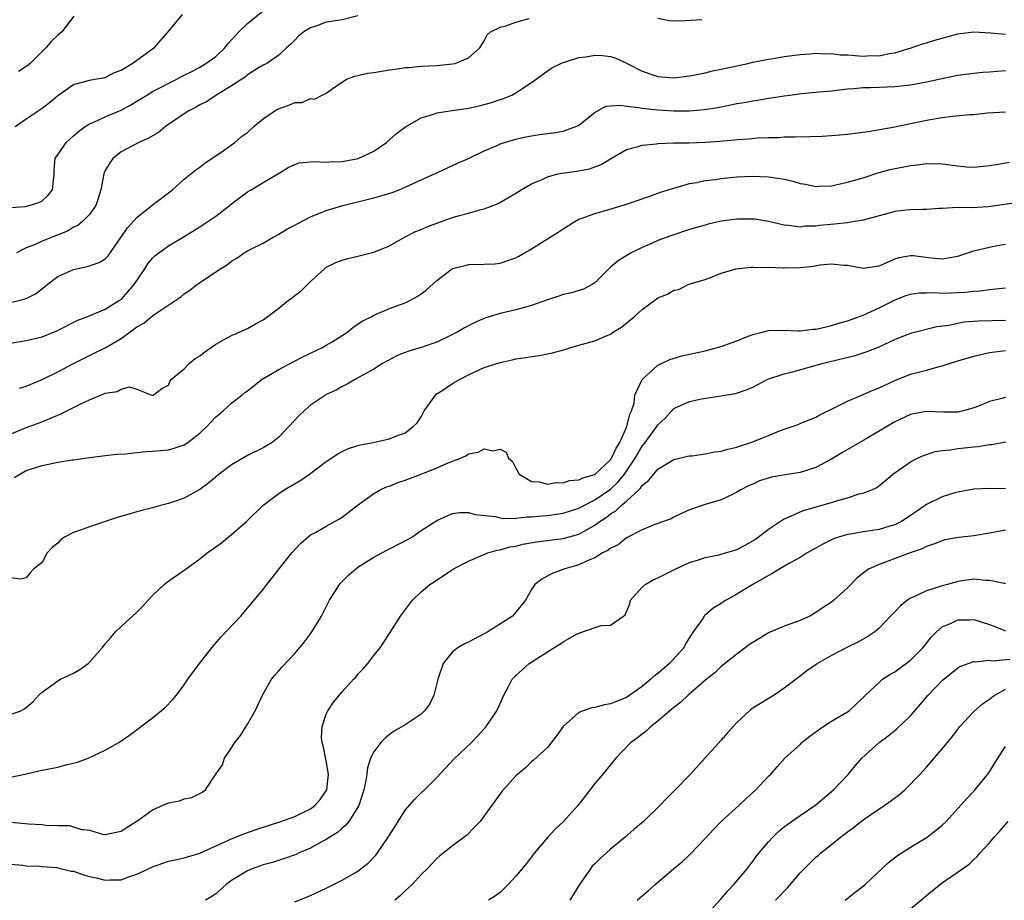
# Model space of a CAD drawing. Units: inches. Extents: x 2577000 to 2580000, y 1515000 to 1518000.
# Drawn here: x 2578192 to 2578317, y 1515661 to 1515773 of the extents above; entities that cross this region are included whole.
import ezdxf

# ---------------------------------------------------------------- set-up
doc = ezdxf.new("R2010")
doc.units = ezdxf.units.IN
doc.header["$MEASUREMENT"] = 0
doc.layers.add('LD25771515_2ft', color=122, linetype='Continuous')

msp = doc.modelspace()

# ---------------------------------------------------------------- linework, layer by layer
at = {"layer": 'LD25771515_2ft'}
for points, elevation in [([(2578191, 1515748.77), (2578192.9, 1515748.9), (2578193.38, 1515749), (2578194.59, 1515749.41), (2578195, 1515749.62), (2578195.72, 1515750.28), (2578196.34, 1515751), (2578196.51, 1515753), (2578196.53, 1515753.47), (2578196.67, 1515755), (2578197, 1515755.43), (2578198.05, 1515757), (2578199, 1515757.84), (2578199.6, 1515758.4), (2578200.44, 1515759), (2578201, 1515759.35), (2578201.56, 1515759.56), (2578203, 1515760.26), (2578205, 1515761.1), (2578206.26, 1515761.74), (2578207, 1515762.21), (2578207.5, 1515762.5), (2578208.25, 1515763), (2578209, 1515763.45), (2578212.05, 1515765), (2578212.66, 1515765.34), (2578214.04, 1515766.04), (2578215, 1515766.55), (2578215.72, 1515767), (2578217, 1515767.9), (2578218.14, 1515769), (2578218.51, 1515769.49), (2578219, 1515770), (2578219.91, 1515771), (2578221, 1515772.05), (2578223, 1515773.68)], 8512), ([(2578191, 1515736.71), (2578192.21, 1515737), (2578192.83, 1515737.17), (2578193, 1515737.23), (2578194.17, 1515737.83), (2578195.31, 1515738.69), (2578195.66, 1515739), (2578197, 1515740), (2578199, 1515740.92), (2578200.7, 1515741.3), (2578202.22, 1515741.78), (2578203, 1515742.27), (2578203.38, 1515742.62), (2578205.83, 1515746.17), (2578207, 1515747.49), (2578208.96, 1515749.04), (2578211.5, 1515751), (2578213, 1515752.33), (2578214.49, 1515753.51), (2578215, 1515753.86), (2578215.63, 1515754.37), (2578217.92, 1515755.92), (2578219, 1515756.69), (2578219.41, 1515757), (2578220.27, 1515757.73), (2578221, 1515758.25), (2578221.8, 1515759), (2578223, 1515759.97), (2578224.47, 1515761), (2578224.8, 1515761.2), (2578226.27, 1515761.73), (2578227, 1515762.04), (2578227.93, 1515762.07), (2578229, 1515762.55), (2578229.52, 1515762.48), (2578230.48, 1515763), (2578231, 1515763.24), (2578231.88, 1515763.88), (2578233.57, 1515765), (2578234.6, 1515765.4), (2578235, 1515765.47), (2578236.23, 1515765.77), (2578237, 1515765.86), (2578239, 1515766.18), (2578239.73, 1515766.27), (2578241, 1515766.47), (2578241.5, 1515766.5), (2578243, 1515766.65), (2578245, 1515766.75), (2578247, 1515766.94), (2578247.31, 1515767), (2578249, 1515767.72), (2578250.43, 1515769), (2578251, 1515769.88), (2578251.37, 1515770.63), (2578251.81, 1515771), (2578253, 1515771.58), (2578253.75, 1515771.75), (2578255, 1515772.24), (2578256.69, 1515772.69)], 8508), ([(2578191.61, 1515759), (2578193, 1515759.98), (2578195, 1515761.35), (2578195.93, 1515762.07), (2578197, 1515762.93), (2578199, 1515764.33), (2578201, 1515764.9), (2578201.68, 1515765), (2578203, 1515765.24), (2578204.16, 1515765.84), (2578205, 1515766.17), (2578206.4, 1515767), (2578207, 1515767.41), (2578209, 1515768.86), (2578209.19, 1515769), (2578210.97, 1515771), (2578212.78, 1515773.22)], 8514), ([(2578234.98, 1515773.02), (2578233, 1515772.53), (2578232.45, 1515772.45), (2578231, 1515772.22), (2578229.78, 1515771.78), (2578229, 1515771.53), (2578228.17, 1515771), (2578227.52, 1515770.48), (2578227, 1515769.97), (2578226.53, 1515769.47), (2578225.94, 1515769), (2578225, 1515768.05), (2578223.45, 1515767), (2578223, 1515766.77), (2578222.48, 1515766.48), (2578221, 1515765.54), (2578220.74, 1515765.26), (2578220.29, 1515765), (2578219, 1515764.17), (2578217, 1515762.95), (2578215.84, 1515762.16), (2578215, 1515761.76), (2578214.53, 1515761.47), (2578213.58, 1515761), (2578213, 1515760.62), (2578210.63, 1515759), (2578209.73, 1515758.27), (2578208.48, 1515757.52), (2578207.26, 1515757), (2578205, 1515755.8), (2578203.99, 1515755), (2578203.57, 1515754.43), (2578203, 1515753.46), (2578202.85, 1515753.15), (2578202.81, 1515753), (2578202.45, 1515751), (2578202.12, 1515749.88), (2578201.8, 1515749), (2578201, 1515747.89), (2578200.14, 1515747), (2578199.51, 1515746.49), (2578199, 1515746.25), (2578198.23, 1515745.77), (2578196.81, 1515745.19), (2578196.29, 1515745), (2578195, 1515744.49), (2578194.03, 1515744.03), (2578193, 1515743.64), (2578191.74, 1515743)], 8510), ([(2578199.01, 1515773), (2578197.49, 1515771), (2578197, 1515770.6), (2578196.19, 1515769.81), (2578195.46, 1515769), (2578195, 1515768.53), (2578193.48, 1515767), (2578193.22, 1515766.78), (2578193, 1515766.61), (2578192, 1515766)], 8516), ([(2578273, 1515772.74), (2578274.46, 1515772.46), (2578275, 1515772.38), (2578276.43, 1515772.43), (2578278.56, 1515772.56)], 8508), ([(2578191, 1515731.57), (2578193, 1515731.92), (2578195, 1515732.39), (2578196.88, 1515733.12), (2578199.52, 1515734.48), (2578200.89, 1515735), (2578203, 1515735.87), (2578204.82, 1515737), (2578205, 1515737.12), (2578205.9, 1515738.1), (2578206.65, 1515739), (2578208.01, 1515741), (2578208.39, 1515741.61), (2578209, 1515742.36), (2578209.33, 1515742.67), (2578211, 1515743.91), (2578213, 1515745.09), (2578215, 1515746.31), (2578217, 1515747.67), (2578218.73, 1515749), (2578219, 1515749.23), (2578221, 1515750.75), (2578221.47, 1515751), (2578223, 1515751.92), (2578224.95, 1515753.05), (2578226.17, 1515753.83), (2578227, 1515754.22), (2578227.57, 1515754.43), (2578229, 1515754.54), (2578229.41, 1515754.59), (2578231, 1515754.49), (2578231.46, 1515754.54), (2578233, 1515754.58), (2578235.02, 1515754.98), (2578237, 1515755.89), (2578238.62, 1515757), (2578239.89, 1515758.11), (2578241.04, 1515758.96), (2578243, 1515760.12), (2578244.58, 1515760.58), (2578245, 1515760.74), (2578246.94, 1515761.06), (2578249, 1515761.34), (2578250.36, 1515761.64), (2578251, 1515761.8), (2578251.94, 1515762.06), (2578253, 1515762.43), (2578253.45, 1515762.55), (2578254.51, 1515763), (2578255, 1515763.26), (2578255.87, 1515763.87), (2578257, 1515764.58), (2578257.58, 1515765), (2578258.38, 1515765.62), (2578259.55, 1515766.45), (2578260.7, 1515767), (2578261, 1515767.12), (2578261.16, 1515767.16), (2578263, 1515767.76), (2578263.86, 1515767.86), (2578265, 1515768.05), (2578265.99, 1515767.99), (2578267, 1515767.87), (2578267.66, 1515767.66), (2578269, 1515767.05), (2578271, 1515766.03), (2578273, 1515765.33), (2578275, 1515765.17), (2578277, 1515765.42), (2578277.51, 1515765.51), (2578279, 1515765.82), (2578279.93, 1515766.07), (2578281, 1515766.26), (2578281.58, 1515766.42), (2578284.39, 1515767), (2578285, 1515767.15), (2578287, 1515767.55), (2578287.64, 1515767.64), (2578289, 1515767.87), (2578291, 1515768.15), (2578292.22, 1515768.22), (2578293, 1515768.3), (2578294.22, 1515768.22), (2578295, 1515768.26), (2578296.09, 1515768.09), (2578297, 1515768.09), (2578297.99, 1515767.99), (2578299, 1515767.94), (2578300, 1515768), (2578301, 1515767.98), (2578302.28, 1515768.28), (2578303, 1515768.36), (2578305.08, 1515769), (2578306.52, 1515769.48), (2578307, 1515769.62), (2578308.05, 1515769.95), (2578311, 1515770.76), (2578313, 1515771), (2578315.14, 1515770.86), (2578317, 1515770.72)], 8506), ([(2578192.14, 1515725.86), (2578193, 1515726.14), (2578195, 1515726.96), (2578197, 1515727.95), (2578198.99, 1515729.01), (2578200.32, 1515729.68), (2578201, 1515729.99), (2578201.67, 1515730.33), (2578203, 1515731), (2578205, 1515732.18), (2578206.16, 1515733), (2578207, 1515733.64), (2578207.89, 1515734.11), (2578209, 1515735.04), (2578209.15, 1515735.15), (2578211.92, 1515737), (2578212.56, 1515737.44), (2578213, 1515737.81), (2578213.7, 1515738.3), (2578214.62, 1515739), (2578217.59, 1515741), (2578218.47, 1515741.53), (2578219, 1515741.96), (2578219.67, 1515742.33), (2578220.59, 1515743), (2578221, 1515743.25), (2578221.54, 1515743.54), (2578223, 1515744.25), (2578224.26, 1515745), (2578225, 1515745.36), (2578226, 1515746), (2578227, 1515746.52), (2578227.3, 1515746.7), (2578229, 1515747.57), (2578231, 1515748.37), (2578233.08, 1515749), (2578237, 1515749.99), (2578239.33, 1515750.67), (2578240.23, 1515751), (2578241, 1515751.32), (2578243, 1515752.25), (2578244.72, 1515753), (2578246.25, 1515753.75), (2578247, 1515754.06), (2578247.63, 1515754.37), (2578249, 1515754.98), (2578251, 1515755.94), (2578252.62, 1515756.62), (2578253, 1515756.8), (2578253.58, 1515757), (2578255, 1515757.42), (2578256.28, 1515757.72), (2578257, 1515757.85), (2578258.01, 1515757.99), (2578259, 1515758.13), (2578259.79, 1515758.21), (2578261, 1515758.43), (2578262.61, 1515759), (2578263, 1515759.2), (2578265, 1515760.81), (2578266.42, 1515761.58), (2578267, 1515761.64), (2578268.28, 1515761.72), (2578269, 1515761.59), (2578270.58, 1515761.42), (2578271, 1515761.32), (2578273, 1515761.12), (2578275, 1515761.02), (2578276.98, 1515761.02), (2578278.85, 1515761.15), (2578280.58, 1515761.42), (2578282.25, 1515761.75), (2578283, 1515761.92), (2578283.93, 1515762.07), (2578285, 1515762.28), (2578285.63, 1515762.37), (2578287, 1515762.6), (2578287.36, 1515762.64), (2578289, 1515762.91), (2578289.71, 1515763), (2578291.19, 1515763.19), (2578293, 1515763.35), (2578293.4, 1515763.4), (2578295, 1515763.53), (2578297, 1515763.78), (2578297.82, 1515763.82), (2578299, 1515763.95), (2578299.94, 1515763.94), (2578301, 1515764.01), (2578302.04, 1515764.04), (2578303, 1515764.09), (2578305, 1515764.31), (2578307, 1515764.67), (2578309.15, 1515765.15), (2578311, 1515765.51), (2578313, 1515765.77), (2578314.12, 1515765.88), (2578315, 1515765.94), (2578315.96, 1515766.04), (2578317, 1515766.1)], 8504), ([(2578191, 1515720.03), (2578193, 1515720.91), (2578194.54, 1515721.46), (2578195.99, 1515722.01), (2578197, 1515722.47), (2578197.38, 1515722.62), (2578199.89, 1515723.89), (2578201, 1515724.41), (2578202.84, 1515725.16), (2578203, 1515725.26), (2578204.53, 1515725.47), (2578205, 1515725.76), (2578206.06, 1515726.06), (2578207, 1515725.75), (2578208.9, 1515725), (2578209, 1515724.97), (2578209.09, 1515725), (2578210.18, 1515725.82), (2578211, 1515726.24), (2578211.21, 1515726.79), (2578211.39, 1515727), (2578213, 1515728.33), (2578213.62, 1515729), (2578214.38, 1515729.62), (2578215, 1515729.98), (2578215.55, 1515730.45), (2578217, 1515731.45), (2578217.99, 1515731.99), (2578219, 1515732.56), (2578220.08, 1515733), (2578220.71, 1515733.29), (2578221, 1515733.44), (2578222.01, 1515734.01), (2578223, 1515734.54), (2578223.28, 1515734.72), (2578225, 1515736.02), (2578226.23, 1515737), (2578226.67, 1515737.33), (2578227, 1515737.59), (2578227.81, 1515738.19), (2578229, 1515739.4), (2578230.76, 1515741), (2578231, 1515741.18), (2578232.22, 1515741.78), (2578233, 1515742.07), (2578233.72, 1515742.28), (2578235, 1515742.59), (2578237, 1515743.11), (2578239, 1515743.91), (2578240.97, 1515745.03), (2578242.3, 1515745.7), (2578243, 1515745.98), (2578243.71, 1515746.29), (2578245, 1515746.79), (2578247, 1515747.49), (2578247.71, 1515747.71), (2578249, 1515748.05), (2578250.46, 1515748.46), (2578251, 1515748.57), (2578252.75, 1515749.25), (2578255, 1515750.56), (2578255.67, 1515751), (2578257, 1515751.75), (2578258.32, 1515752.32), (2578259, 1515752.65), (2578260.34, 1515753), (2578260.88, 1515753.12), (2578263, 1515753.4), (2578264.34, 1515753.66), (2578265.81, 1515754.19), (2578267, 1515754.94), (2578269, 1515756.1), (2578270.48, 1515756.48), (2578271, 1515756.66), (2578272.83, 1515756.83), (2578273, 1515756.86), (2578275, 1515756.94), (2578276.96, 1515756.96), (2578279, 1515757.03), (2578280.85, 1515757.15), (2578282.69, 1515757.31), (2578283, 1515757.36), (2578284.54, 1515757.47), (2578285.58, 1515757.58), (2578287, 1515757.63), (2578288.36, 1515757.64), (2578289, 1515757.69), (2578290.3, 1515757.7), (2578292.23, 1515757.77), (2578293.79, 1515757.79), (2578295, 1515757.87), (2578296.02, 1515757.98), (2578297, 1515758.03), (2578299.61, 1515758.39), (2578303, 1515758.98), (2578307, 1515759.8), (2578309, 1515760.14), (2578310.31, 1515760.31), (2578312.52, 1515760.52), (2578313, 1515760.55), (2578314.73, 1515760.73), (2578317, 1515760.88)], 8502), ([(2578191.45, 1515714.55), (2578192.18, 1515715), (2578193, 1515715.44), (2578193.67, 1515715.67), (2578195, 1515716.09), (2578196.39, 1515716.39), (2578197, 1515716.48), (2578198.78, 1515716.78), (2578199, 1515716.81), (2578201, 1515717.1), (2578202.68, 1515717.32), (2578203, 1515717.34), (2578204.47, 1515717.53), (2578205.56, 1515717.56), (2578207, 1515717.74), (2578208.13, 1515717.87), (2578209, 1515717.88), (2578210.01, 1515717.99), (2578211, 1515718.07), (2578211.74, 1515718.26), (2578213, 1515718.7), (2578213.48, 1515719), (2578215, 1515720.17), (2578215.88, 1515721), (2578216.4, 1515721.6), (2578217, 1515722.23), (2578217.41, 1515722.59), (2578217.93, 1515723), (2578219, 1515723.98), (2578220.32, 1515725), (2578220.68, 1515725.32), (2578221, 1515725.55), (2578222.87, 1515727), (2578225, 1515728.24), (2578226.79, 1515729.21), (2578228.1, 1515729.9), (2578229, 1515730.29), (2578230.44, 1515731), (2578231, 1515731.31), (2578231.75, 1515731.75), (2578233.74, 1515733), (2578234.41, 1515733.59), (2578235.61, 1515734.39), (2578236.83, 1515735), (2578237, 1515735.11), (2578239, 1515735.95), (2578241, 1515736.69), (2578241.65, 1515737), (2578242.52, 1515737.48), (2578243, 1515737.81), (2578243.68, 1515738.32), (2578245, 1515739.53), (2578247, 1515741.01), (2578248.57, 1515741.43), (2578249, 1515741.52), (2578251, 1515741.56), (2578252.36, 1515741.64), (2578253, 1515741.7), (2578254.1, 1515742.1), (2578255, 1515742.39), (2578255.4, 1515742.6), (2578257, 1515743.53), (2578260.37, 1515745.63), (2578261, 1515746.07), (2578262.49, 1515747), (2578263, 1515747.28), (2578263.41, 1515747.41), (2578265, 1515748.01), (2578266.36, 1515748.36), (2578268.88, 1515749.12), (2578271.83, 1515750.17), (2578273.32, 1515750.68), (2578275, 1515751.22), (2578275.29, 1515751.29), (2578277, 1515751.78), (2578277.93, 1515751.93), (2578279, 1515752.17), (2578280.32, 1515752.32), (2578281, 1515752.43), (2578283, 1515752.62), (2578285, 1515752.71), (2578287, 1515752.65), (2578288.45, 1515752.45), (2578289, 1515752.34), (2578290.1, 1515752.1), (2578291, 1515751.81), (2578291.71, 1515751.71), (2578293, 1515751.4), (2578293.44, 1515751.44), (2578295, 1515751.49), (2578297, 1515751.95), (2578299, 1515752.53), (2578300.86, 1515753.14), (2578301, 1515753.17), (2578302.41, 1515753.59), (2578305, 1515754.08), (2578305.86, 1515754.14), (2578307, 1515754.31), (2578309, 1515754.27), (2578311, 1515754.02), (2578312.08, 1515753.92), (2578313, 1515753.86), (2578315, 1515754.07), (2578315.78, 1515754.22), (2578317.51, 1515754.49)], 8500), ([(2578319, 1515749.45), (2578314.84, 1515748.84), (2578312.72, 1515748.72), (2578311, 1515748.74), (2578309, 1515748.62), (2578308.62, 1515748.62), (2578307, 1515748.49), (2578306.51, 1515748.51), (2578305, 1515748.46), (2578304.42, 1515748.42), (2578303, 1515748.24), (2578301.97, 1515747.97), (2578301, 1515747.69), (2578299, 1515747.15), (2578297.16, 1515746.84), (2578297, 1515746.83), (2578295.36, 1515746.64), (2578293.51, 1515746.49), (2578293, 1515746.39), (2578291.62, 1515746.38), (2578291, 1515746.28), (2578289.52, 1515746.48), (2578289, 1515746.51), (2578287, 1515746.97), (2578285.27, 1515747.27), (2578285, 1515747.29), (2578283, 1515747.29), (2578281, 1515747.02), (2578279.37, 1515746.63), (2578279, 1515746.54), (2578277, 1515745.96), (2578274.77, 1515745.23), (2578273, 1515744.56), (2578272.19, 1515744.2), (2578271, 1515743.68), (2578269.63, 1515743), (2578267.98, 1515742.02), (2578267, 1515741.19), (2578266.89, 1515741.11), (2578265, 1515739.22), (2578264.65, 1515739), (2578263.58, 1515738.42), (2578262.06, 1515737.94), (2578261, 1515737.72), (2578260.46, 1515737.54), (2578259, 1515737.08), (2578257, 1515736.35), (2578256.11, 1515736.11), (2578255, 1515735.78), (2578253, 1515735.33), (2578251.21, 1515734.79), (2578251, 1515734.71), (2578249.81, 1515734.19), (2578248.49, 1515733.51), (2578247.64, 1515733), (2578247, 1515732.66), (2578245, 1515731.7), (2578243, 1515731.02), (2578241.43, 1515730.57), (2578241, 1515730.38), (2578240.01, 1515729.99), (2578238.11, 1515729), (2578237, 1515728.28), (2578234.68, 1515727), (2578233.64, 1515726.36), (2578233, 1515726.07), (2578232.35, 1515725.65), (2578231, 1515725.06), (2578230.9, 1515725), (2578229, 1515723.71), (2578228.2, 1515723), (2578227.58, 1515722.42), (2578225, 1515719.68), (2578224.13, 1515719), (2578223.44, 1515718.56), (2578223, 1515718.31), (2578221, 1515717.35), (2578219, 1515716.18), (2578217.44, 1515715), (2578216.13, 1515713.87), (2578214.97, 1515713.03), (2578213, 1515711.96), (2578211.41, 1515711.41), (2578211, 1515711.27), (2578209.98, 1515711), (2578209, 1515710.72), (2578207, 1515710.2), (2578205.87, 1515709.87), (2578204.51, 1515709.49), (2578201, 1515708.3), (2578199.88, 1515707.88), (2578199, 1515707.59), (2578197.82, 1515707), (2578197.34, 1515706.66), (2578197, 1515706.26), (2578196.29, 1515705.71), (2578195.64, 1515705), (2578195, 1515703.81), (2578193.95, 1515703), (2578193.51, 1515702.49), (2578193, 1515701.84), (2578192.31, 1515701.69), (2578191, 1515701.86)], 8498), ([(2578191, 1515684.54), (2578192.31, 1515685), (2578192.76, 1515685.24), (2578193.84, 1515686.16), (2578194.59, 1515687), (2578195, 1515687.38), (2578196.24, 1515688.24), (2578197, 1515688.81), (2578197.33, 1515689), (2578199, 1515689.79), (2578199.77, 1515690.23), (2578200.82, 1515691), (2578201, 1515691.15), (2578202.62, 1515693), (2578202.79, 1515693.21), (2578203, 1515693.5), (2578203.72, 1515694.28), (2578204.31, 1515695), (2578205, 1515695.68), (2578207, 1515697.48), (2578207.76, 1515698.24), (2578208.43, 1515699), (2578209, 1515699.6), (2578210.45, 1515701), (2578210.74, 1515701.26), (2578213, 1515702.8), (2578213.25, 1515703), (2578215, 1515704.25), (2578215.92, 1515705), (2578217, 1515705.76), (2578217.71, 1515706.29), (2578219, 1515707.32), (2578220.89, 1515709), (2578222.98, 1515711), (2578225, 1515712.55), (2578225.67, 1515713), (2578227.77, 1515714.23), (2578228.86, 1515715), (2578231, 1515716.6), (2578232.46, 1515717.54), (2578233, 1515717.85), (2578233.79, 1515718.21), (2578235, 1515718.61), (2578235.31, 1515718.69), (2578236.93, 1515719), (2578239, 1515719.45), (2578239.8, 1515719.8), (2578241, 1515720.22), (2578242.02, 1515721), (2578242.51, 1515721.49), (2578243, 1515722.24), (2578243.27, 1515722.73), (2578243.4, 1515723), (2578244.41, 1515724.41), (2578244.81, 1515725), (2578244.9, 1515725.1), (2578245.41, 1515725.41), (2578247, 1515726.46), (2578247.95, 1515727), (2578249, 1515727.55), (2578251, 1515728.48), (2578253, 1515729.14), (2578254.53, 1515729.47), (2578255, 1515729.6), (2578256.26, 1515729.74), (2578257, 1515729.9), (2578258, 1515730), (2578259, 1515730.22), (2578259.66, 1515730.34), (2578261.21, 1515730.79), (2578261.85, 1515731), (2578263, 1515731.31), (2578265, 1515731.87), (2578266.56, 1515732.56), (2578267, 1515732.73), (2578267.39, 1515733), (2578268.39, 1515733.61), (2578270.09, 1515735), (2578271, 1515735.84), (2578272.59, 1515737), (2578273, 1515737.32), (2578274.22, 1515737.78), (2578275, 1515738.3), (2578275.64, 1515738.36), (2578276.84, 1515739), (2578277.09, 1515739.09), (2578279, 1515739.63), (2578280.07, 1515740.07), (2578281, 1515740.42), (2578282.9, 1515741), (2578284.81, 1515741.19), (2578285, 1515741.19), (2578285.17, 1515741.17), (2578287, 1515741.18), (2578288.87, 1515741.13), (2578289, 1515741.11), (2578291, 1515741.16), (2578292.67, 1515741.33), (2578293.51, 1515741.51), (2578295, 1515741.64), (2578296.53, 1515741.47), (2578297, 1515741.45), (2578299, 1515741.08), (2578301, 1515741.38), (2578301.63, 1515741.63), (2578303, 1515742.25), (2578303.56, 1515742.44), (2578305, 1515742.68), (2578305.34, 1515742.66), (2578307.6, 1515742.4), (2578309, 1515742.26), (2578311, 1515742.61), (2578313, 1515743.27), (2578315, 1515743.75), (2578315.96, 1515743.96), (2578317, 1515744.1)], 8496), ([(2578191, 1515676.62), (2578192.83, 1515677), (2578194.59, 1515677.41), (2578197, 1515677.87), (2578198.19, 1515678.19), (2578199, 1515678.37), (2578199.5, 1515678.5), (2578200.82, 1515679), (2578203, 1515680.02), (2578204.72, 1515681), (2578206.07, 1515681.93), (2578209, 1515684.1), (2578210.58, 1515685.42), (2578211.55, 1515686.45), (2578212.03, 1515687), (2578213, 1515688.31), (2578213.46, 1515689), (2578214.93, 1515691), (2578216.48, 1515693), (2578217.65, 1515694.35), (2578220.19, 1515697), (2578220.56, 1515697.44), (2578221.88, 1515699), (2578223, 1515700.39), (2578223.45, 1515701), (2578224.14, 1515701.86), (2578225.01, 1515703), (2578226.63, 1515705), (2578227.77, 1515706.23), (2578229, 1515707.28), (2578229.61, 1515707.61), (2578231, 1515708.41), (2578232.67, 1515709.33), (2578233, 1515709.53), (2578234.9, 1515711), (2578237, 1515712.51), (2578237.83, 1515713), (2578238.62, 1515713.38), (2578239, 1515713.48), (2578240.07, 1515713.93), (2578241, 1515714.21), (2578243.03, 1515714.97), (2578245, 1515715.77), (2578246.42, 1515716.42), (2578248.01, 1515717), (2578248.68, 1515717.32), (2578249, 1515717.56), (2578250.22, 1515717.78), (2578251, 1515718.18), (2578252.07, 1515717.93), (2578253, 1515718.14), (2578253.78, 1515717.78), (2578254.09, 1515717), (2578254.58, 1515716.58), (2578255, 1515715.73), (2578255.41, 1515715), (2578257, 1515714.05), (2578258, 1515714), (2578259, 1515713.73), (2578260.06, 1515713.94), (2578261, 1515713.89), (2578261.82, 1515714.18), (2578263, 1515714.27), (2578263.48, 1515714.52), (2578265, 1515714.95), (2578267, 1515716.8), (2578267.13, 1515717), (2578267.71, 1515718.29), (2578268.17, 1515719), (2578269.08, 1515721), (2578269.43, 1515722.57), (2578269.65, 1515723), (2578269.97, 1515723.97), (2578270.09, 1515725), (2578271.02, 1515726.98), (2578273, 1515728.77), (2578274.49, 1515729.51), (2578276.04, 1515729.96), (2578279, 1515730.62), (2578281, 1515731.15), (2578283, 1515731.85), (2578284.44, 1515732.44), (2578285, 1515732.65), (2578286.35, 1515733), (2578287, 1515733.19), (2578288.78, 1515733.22), (2578290.86, 1515733.14), (2578291, 1515733.12), (2578292.66, 1515733.34), (2578293, 1515733.35), (2578293.42, 1515733.42), (2578295, 1515733.82), (2578295.9, 1515734.1), (2578297, 1515734.39), (2578299, 1515735.12), (2578301, 1515736.06), (2578302.97, 1515737.03), (2578304.41, 1515737.59), (2578305, 1515737.76), (2578306.07, 1515737.93), (2578307, 1515737.96), (2578308.02, 1515737.98), (2578309, 1515737.92), (2578310.06, 1515737.94), (2578311.98, 1515738.02), (2578313, 1515738.17), (2578313.79, 1515738.21), (2578315, 1515738.38), (2578317, 1515738.58)], 8494), ([(2578191.1, 1515670.9), (2578193.29, 1515670.71), (2578195, 1515670.6), (2578195.46, 1515670.54), (2578197, 1515670.49), (2578198.47, 1515670.47), (2578199, 1515670.33), (2578200.02, 1515669.98), (2578200.26, 1515669.96), (2578201, 1515669.9), (2578202.64, 1515669.36), (2578203, 1515669.33), (2578204.37, 1515669.63), (2578205, 1515669.75), (2578205.33, 1515669.96), (2578207.12, 1515671.12), (2578209, 1515672.48), (2578211, 1515673.34), (2578212.41, 1515673.59), (2578213, 1515673.84), (2578213.97, 1515674.03), (2578215, 1515674.55), (2578215.29, 1515674.71), (2578215.71, 1515675), (2578217, 1515677), (2578217.84, 1515678.16), (2578218.09, 1515679), (2578219, 1515680.33), (2578219.42, 1515681), (2578220.12, 1515681.88), (2578221, 1515683.33), (2578221.97, 1515685), (2578222.91, 1515687), (2578224.07, 1515689), (2578224.48, 1515689.52), (2578225, 1515690.09), (2578225.42, 1515690.58), (2578227, 1515692.28), (2578228.24, 1515693.76), (2578229, 1515694.76), (2578229.17, 1515695), (2578230.37, 1515697), (2578231.41, 1515699), (2578232.67, 1515701), (2578232.81, 1515701.19), (2578233.82, 1515702.18), (2578234.73, 1515703), (2578235, 1515703.19), (2578237, 1515704.47), (2578238.65, 1515705.35), (2578241, 1515706.54), (2578241.84, 1515707), (2578243, 1515707.83), (2578245, 1515709.11), (2578245.18, 1515709.18), (2578247, 1515710), (2578247.87, 1515710.13), (2578249, 1515710.12), (2578249.85, 1515709.85), (2578252.39, 1515709.61), (2578253, 1515709.45), (2578253.38, 1515709.38), (2578255, 1515709.42), (2578256.43, 1515709.57), (2578257, 1515709.56), (2578258.3, 1515709.7), (2578259, 1515709.74), (2578261, 1515710.04), (2578263, 1515710.68), (2578263.6, 1515711), (2578265, 1515711.71), (2578267, 1515713.08), (2578267.98, 1515714.02), (2578268.77, 1515715), (2578269, 1515715.34), (2578270.1, 1515717), (2578271, 1515718.53), (2578271.22, 1515718.78), (2578271.4, 1515719), (2578272.87, 1515721), (2578273, 1515721.23), (2578273.91, 1515722.09), (2578275, 1515723.29), (2578277, 1515724.17), (2578278.52, 1515724.52), (2578281, 1515724.91), (2578281.49, 1515725), (2578282.81, 1515725.19), (2578284.3, 1515725.7), (2578285, 1515725.99), (2578286.93, 1515727), (2578289, 1515727.7), (2578289.92, 1515727.92), (2578293.81, 1515729), (2578296.38, 1515729.62), (2578297.97, 1515730.03), (2578299, 1515730.35), (2578299.49, 1515730.51), (2578301, 1515731.11), (2578303, 1515732.05), (2578305, 1515732.85), (2578308.33, 1515733.67), (2578309.86, 1515733.86), (2578311, 1515734.12), (2578311.74, 1515734.26), (2578313, 1515734.34), (2578313.61, 1515734.39), (2578317, 1515734.47)], 8492), ([(2578191, 1515665.6), (2578192.56, 1515665.44), (2578193, 1515665.37), (2578194.69, 1515665.31), (2578195, 1515665.27), (2578196.86, 1515665.14), (2578197, 1515665.12), (2578198.7, 1515664.7), (2578199, 1515664.68), (2578200.24, 1515664.24), (2578201, 1515664.03), (2578201.85, 1515663.85), (2578203, 1515663.55), (2578203.61, 1515663.61), (2578205, 1515663.61), (2578205.98, 1515663.98), (2578207, 1515664.3), (2578208.48, 1515665), (2578209, 1515665.26), (2578210.29, 1515665.71), (2578211, 1515665.98), (2578211.85, 1515666.15), (2578213, 1515666.4), (2578215, 1515666.97), (2578218.62, 1515668.62), (2578219, 1515668.81), (2578220.57, 1515669.43), (2578222.13, 1515669.96), (2578223, 1515670.25), (2578225, 1515670.89), (2578227, 1515671.63), (2578229, 1515672.6), (2578229.53, 1515673), (2578230.23, 1515673.77), (2578231, 1515674.88), (2578231.06, 1515675), (2578231.28, 1515677), (2578231, 1515678.65), (2578230.6, 1515680.6), (2578230.48, 1515681), (2578230.41, 1515681.59), (2578230.47, 1515683), (2578231, 1515684.56), (2578231.2, 1515685), (2578231.92, 1515686.08), (2578233, 1515687.41), (2578234.46, 1515689), (2578234.72, 1515689.28), (2578235, 1515689.63), (2578235.68, 1515690.32), (2578236.27, 1515691), (2578237, 1515692), (2578237.8, 1515693), (2578239, 1515694.81), (2578240.39, 1515697), (2578241.92, 1515699), (2578243, 1515700.07), (2578244.1, 1515701), (2578244.67, 1515701.33), (2578247.1, 1515703), (2578249, 1515703.97), (2578251.47, 1515705), (2578252.65, 1515705.35), (2578253, 1515705.4), (2578254.24, 1515705.76), (2578255, 1515705.88), (2578255.9, 1515706.1), (2578257.61, 1515706.39), (2578261, 1515706.83), (2578263, 1515707.4), (2578263.94, 1515707.94), (2578265, 1515708.51), (2578265.66, 1515709), (2578266.47, 1515709.53), (2578267, 1515709.94), (2578267.66, 1515710.34), (2578268.33, 1515711), (2578269, 1515711.57), (2578270.56, 1515713), (2578270.78, 1515713.22), (2578271, 1515713.55), (2578271.81, 1515714.19), (2578272.48, 1515715), (2578273, 1515715.6), (2578275, 1515716.82), (2578276.75, 1515717.25), (2578277, 1515717.29), (2578277.32, 1515717.32), (2578279, 1515717.56), (2578280.21, 1515717.79), (2578281, 1515717.9), (2578281.87, 1515718.13), (2578283, 1515718.41), (2578283.45, 1515718.55), (2578284.76, 1515719), (2578287, 1515719.89), (2578288.53, 1515720.53), (2578289, 1515720.67), (2578290.01, 1515721), (2578290.74, 1515721.26), (2578291, 1515721.39), (2578293, 1515722.21), (2578293.5, 1515722.5), (2578295.41, 1515723.41), (2578297, 1515724.23), (2578299, 1515725.07), (2578300.33, 1515725.67), (2578301, 1515725.92), (2578303, 1515726.86), (2578305, 1515727.63), (2578307, 1515728.16), (2578308.63, 1515728.63), (2578309, 1515728.71), (2578311, 1515729.35), (2578313, 1515729.93), (2578315, 1515730.39), (2578317, 1515730.66)], 8490), ([(2578317, 1515724.71), (2578316.57, 1515724.57), (2578315, 1515724.17), (2578313.6, 1515723.6), (2578313, 1515723.38), (2578311.71, 1515723), (2578311.13, 1515722.87), (2578311, 1515722.85), (2578309.17, 1515722.82), (2578307, 1515722.91), (2578305.36, 1515722.64), (2578305, 1515722.55), (2578303, 1515721.6), (2578299.57, 1515719.57), (2578296.31, 1515717.69), (2578295, 1515716.87), (2578293, 1515715.81), (2578291, 1515715.18), (2578289.1, 1515714.9), (2578287.38, 1515714.62), (2578285.86, 1515714.14), (2578285, 1515713.72), (2578284.49, 1515713.51), (2578283.5, 1515713), (2578283, 1515712.69), (2578282.35, 1515712.35), (2578281, 1515711.73), (2578279, 1515711.12), (2578277, 1515710.48), (2578276, 1515710), (2578275, 1515709.54), (2578274.67, 1515709.33), (2578272.59, 1515708.59), (2578271, 1515707.94), (2578269, 1515706.93), (2578267.96, 1515706.04), (2578267, 1515705.62), (2578266.67, 1515705.33), (2578265.98, 1515705), (2578265, 1515704.4), (2578263.96, 1515703.96), (2578263, 1515703.48), (2578261.22, 1515703), (2578259.6, 1515702.4), (2578258.3, 1515701.7), (2578257.41, 1515701), (2578257, 1515700.38), (2578256.24, 1515699), (2578255, 1515697.48), (2578254.59, 1515697), (2578251.45, 1515695), (2578251, 1515694.74), (2578249.84, 1515694.16), (2578249, 1515693.7), (2578248.51, 1515693.49), (2578247.65, 1515693), (2578247, 1515692.47), (2578245.79, 1515691), (2578245.13, 1515689), (2578244.63, 1515687), (2578244.09, 1515685.91), (2578243.44, 1515685), (2578243, 1515684.59), (2578241, 1515683.25), (2578239.59, 1515682.41), (2578239, 1515682), (2578238.44, 1515681.56), (2578237.9, 1515681), (2578237, 1515679.81), (2578236.61, 1515679), (2578236.22, 1515677.78), (2578236.13, 1515677), (2578235.97, 1515675.97), (2578235.77, 1515675), (2578235.11, 1515673), (2578235, 1515672.81), (2578233.86, 1515671), (2578233.49, 1515670.51), (2578233, 1515670.12), (2578232.83, 1515669.96), (2578232.42, 1515669.58), (2578231.46, 1515669), (2578231, 1515668.7), (2578230.39, 1515668.39), (2578229, 1515667.62), (2578227.57, 1515667), (2578227.19, 1515666.81), (2578225.72, 1515666.28), (2578224.2, 1515665.8), (2578223, 1515665.48), (2578221.61, 1515665), (2578221, 1515664.75), (2578219, 1515663.51), (2578218.32, 1515663), (2578217, 1515661.82), (2578216.51, 1515661.49), (2578215.7, 1515661)], 8488), ([(2578227, 1515660.81), (2578228.57, 1515661.43), (2578229, 1515661.61), (2578231, 1515662.53), (2578233, 1515663.55), (2578235, 1515664.71), (2578236.3, 1515665.7), (2578237.29, 1515666.71), (2578237.5, 1515667), (2578238.85, 1515669), (2578239.45, 1515669.96), (2578240.1, 1515671), (2578241, 1515672.4), (2578242.19, 1515673.81), (2578243, 1515674.61), (2578243.43, 1515675), (2578245, 1515676.56), (2578247.14, 1515678.86), (2578249.37, 1515681), (2578250.17, 1515681.83), (2578251.26, 1515683), (2578252.61, 1515685), (2578253, 1515685.93), (2578253.5, 1515687), (2578254.09, 1515688.09), (2578254.55, 1515689), (2578255, 1515689.49), (2578255.79, 1515690.21), (2578256.68, 1515691), (2578259, 1515692.46), (2578259.8, 1515693), (2578260.57, 1515693.43), (2578261, 1515693.74), (2578262.7, 1515694.7), (2578263, 1515694.85), (2578263.13, 1515694.87), (2578263.46, 1515695), (2578265.81, 1515695.81), (2578267, 1515695.87), (2578268.63, 1515697), (2578268.84, 1515697.16), (2578269.44, 1515698.56), (2578269.52, 1515699), (2578271, 1515700.65), (2578271.38, 1515701), (2578272.41, 1515701.59), (2578273, 1515701.85), (2578275.28, 1515703), (2578277, 1515703.77), (2578278.12, 1515704.12), (2578279, 1515704.41), (2578280.77, 1515704.77), (2578281, 1515704.83), (2578283, 1515705.43), (2578284.03, 1515705.97), (2578285, 1515706.52), (2578285.29, 1515706.71), (2578285.7, 1515707), (2578287, 1515708.03), (2578288.79, 1515709.21), (2578289, 1515709.32), (2578289.54, 1515709.54), (2578291, 1515710.2), (2578291.57, 1515710.43), (2578295, 1515711.38), (2578295.6, 1515711.6), (2578297, 1515711.99), (2578298.47, 1515712.47), (2578299, 1515712.59), (2578300.1, 1515713), (2578300.72, 1515713.28), (2578301.81, 1515714.19), (2578302.73, 1515715), (2578305, 1515716.54), (2578305.86, 1515717), (2578306.64, 1515717.36), (2578308.13, 1515717.87), (2578309, 1515717.99), (2578310.06, 1515718.07), (2578311, 1515718.22), (2578313, 1515718.43), (2578313.53, 1515718.47), (2578315, 1515718.72), (2578315.26, 1515718.74), (2578317.07, 1515719.07)], 8486), ([(2578317, 1515713.12), (2578315, 1515713.17), (2578313, 1515713.08), (2578311, 1515712.71), (2578310.62, 1515712.62), (2578309, 1515712.12), (2578307, 1515711.13), (2578306.83, 1515711), (2578305.76, 1515710.24), (2578305, 1515709.75), (2578304.56, 1515709.44), (2578303.86, 1515709), (2578303, 1515708.55), (2578302.38, 1515708.38), (2578301, 1515707.96), (2578299, 1515707.68), (2578297.4, 1515707.4), (2578297, 1515707.35), (2578295.87, 1515707), (2578295.23, 1515706.77), (2578293.89, 1515706.11), (2578293, 1515705.62), (2578292.59, 1515705.41), (2578291.88, 1515705), (2578291, 1515704.44), (2578289.75, 1515703.75), (2578288.45, 1515703), (2578287.57, 1515702.43), (2578287, 1515702.14), (2578285.02, 1515701), (2578283, 1515699.77), (2578281.63, 1515699), (2578281.24, 1515698.76), (2578281, 1515698.58), (2578280.01, 1515697.99), (2578279, 1515697.14), (2578278.91, 1515697.09), (2578278.84, 1515697), (2578278.59, 1515696.59), (2578277.46, 1515695), (2578277, 1515694.31), (2578276.51, 1515693.49), (2578276.29, 1515693), (2578274.47, 1515691), (2578273, 1515689.73), (2578272.58, 1515689.42), (2578272.12, 1515689), (2578271, 1515688.1), (2578269.46, 1515687), (2578269, 1515686.69), (2578267, 1515685.87), (2578266.23, 1515685.77), (2578265, 1515685.41), (2578264.61, 1515685.39), (2578263.55, 1515685), (2578263, 1515684.78), (2578261, 1515683.03), (2578260.17, 1515681.83), (2578259, 1515680.36), (2578257.25, 1515678.75), (2578257, 1515678.53), (2578256.22, 1515677.78), (2578255.26, 1515677), (2578255, 1515676.76), (2578253.23, 1515674.77), (2578253, 1515674.47), (2578251, 1515671.69), (2578250.47, 1515671), (2578249.49, 1515669.96), (2578249, 1515669.45), (2578248.77, 1515669.23), (2578247, 1515667.9), (2578245.38, 1515666.62), (2578245, 1515666.28), (2578244.36, 1515665.64), (2578243.76, 1515665), (2578243, 1515664.26), (2578241.88, 1515663), (2578241, 1515662.2), (2578240.39, 1515661.61), (2578239.67, 1515661)], 8484), ([(2578317, 1515707.9), (2578315, 1515707.49), (2578313, 1515707.16), (2578311.05, 1515706.95), (2578309.35, 1515706.65), (2578309, 1515706.55), (2578307.88, 1515706.12), (2578307, 1515705.8), (2578306.48, 1515705.52), (2578304.96, 1515705), (2578301.84, 1515703.84), (2578301, 1515703.55), (2578299.76, 1515703), (2578299.29, 1515702.71), (2578299, 1515702.46), (2578298.19, 1515701.81), (2578297.42, 1515701), (2578297, 1515700.58), (2578295.29, 1515699), (2578295, 1515698.77), (2578293.91, 1515698.09), (2578293, 1515697.44), (2578292.22, 1515697), (2578291, 1515696.45), (2578289, 1515695.74), (2578287.07, 1515694.93), (2578285, 1515693.66), (2578284.61, 1515693.39), (2578283, 1515692.2), (2578281.23, 1515690.77), (2578281, 1515690.6), (2578280.19, 1515689.81), (2578279.16, 1515689), (2578276.84, 1515687), (2578275.92, 1515686.08), (2578275, 1515685.42), (2578274.78, 1515685.22), (2578274.49, 1515685), (2578273, 1515683.7), (2578272.09, 1515683), (2578271.54, 1515682.46), (2578271, 1515682.06), (2578270.41, 1515681.59), (2578269.58, 1515681), (2578267.66, 1515679), (2578266.02, 1515677), (2578265, 1515675.8), (2578263.79, 1515674.21), (2578262.86, 1515673), (2578261.06, 1515671), (2578259.99, 1515670.01), (2578259.94, 1515669.96), (2578259.06, 1515669), (2578257.36, 1515667), (2578257, 1515666.49), (2578256.35, 1515665.65), (2578255, 1515664.04), (2578254.05, 1515663), (2578253, 1515662.01), (2578252.44, 1515661.56), (2578251.55, 1515661)], 8482), ([(2578317, 1515701.14), (2578316.85, 1515701.15), (2578315, 1515701.53), (2578314.48, 1515701.52), (2578313, 1515701.68), (2578312.42, 1515701.58), (2578311, 1515701.4), (2578309.66, 1515701), (2578309, 1515700.83), (2578308.74, 1515700.74), (2578307, 1515700.22), (2578305.43, 1515699.43), (2578305, 1515699.26), (2578304.61, 1515699), (2578303.71, 1515698.29), (2578303, 1515697.53), (2578302.44, 1515697), (2578301, 1515695.46), (2578300.47, 1515695), (2578299.6, 1515694.4), (2578299, 1515694.09), (2578298.32, 1515693.68), (2578297, 1515693.05), (2578295, 1515692.01), (2578293.22, 1515691), (2578293, 1515690.84), (2578291.9, 1515690.1), (2578291, 1515689.39), (2578289, 1515687.87), (2578287.72, 1515687), (2578285, 1515685.33), (2578284.8, 1515685.2), (2578284.58, 1515685), (2578283, 1515683.53), (2578281.79, 1515682.21), (2578281, 1515681.3), (2578279, 1515679.06), (2578277.11, 1515677), (2578275, 1515674.82), (2578274.09, 1515673.91), (2578273.25, 1515673), (2578271.16, 1515671), (2578269.96, 1515669.96), (2578268.86, 1515669), (2578267, 1515667.46), (2578266.47, 1515667), (2578265.7, 1515666.3), (2578265, 1515665.64), (2578264.69, 1515665.31), (2578264.44, 1515665), (2578263.07, 1515663), (2578261.85, 1515661)], 8480), ([(2578270.38, 1515661), (2578271, 1515661.57), (2578271.78, 1515662.22), (2578272.63, 1515663), (2578274.99, 1515665), (2578276.1, 1515665.9), (2578277, 1515666.76), (2578279, 1515668.85), (2578280.03, 1515669.96), (2578280.03, 1515669.97), (2578281.02, 1515670.98), (2578283.26, 1515673), (2578284.13, 1515673.87), (2578285.4, 1515675), (2578287, 1515676.71), (2578287.31, 1515677), (2578288.09, 1515677.91), (2578289.09, 1515679), (2578291, 1515680.75), (2578291.24, 1515681), (2578292.22, 1515681.78), (2578293, 1515682.35), (2578293.36, 1515682.64), (2578295, 1515683.68), (2578297, 1515684.86), (2578297.2, 1515685), (2578299, 1515686.7), (2578299.29, 1515687), (2578301, 1515688.59), (2578301.46, 1515689), (2578302.39, 1515689.61), (2578303, 1515689.94), (2578305, 1515691.4), (2578306.56, 1515693), (2578306.75, 1515693.25), (2578307.63, 1515694.37), (2578308.27, 1515695), (2578309, 1515695.63), (2578310.06, 1515696.06), (2578311, 1515696.51), (2578312.52, 1515696.52), (2578313, 1515696.55), (2578315, 1515695.94), (2578315.67, 1515695.67), (2578317, 1515695.15)], 8478), ([(2578279, 1515659), (2578281, 1515661.2), (2578281.82, 1515662.18), (2578282.63, 1515663), (2578284.31, 1515665), (2578284.59, 1515665.41), (2578285, 1515665.93), (2578285.45, 1515666.55), (2578285.8, 1515667), (2578287, 1515668.43), (2578287.54, 1515669), (2578288.28, 1515669.72), (2578288.58, 1515669.96), (2578289, 1515670.3), (2578289.9, 1515671), (2578291, 1515671.76), (2578293, 1515673.09), (2578295.25, 1515675), (2578297.12, 1515677), (2578297.98, 1515678.02), (2578298.82, 1515679), (2578301, 1515681), (2578302.16, 1515681.84), (2578303, 1515682.53), (2578303.27, 1515682.73), (2578305, 1515684.39), (2578305.54, 1515685), (2578307.22, 1515687), (2578309, 1515688.86), (2578311, 1515690.43), (2578311.36, 1515690.64), (2578313, 1515691.24), (2578313.21, 1515691.21), (2578315, 1515691.4), (2578315.35, 1515691.35), (2578317.55, 1515691.55)], 8476), ([(2578287.9, 1515661), (2578288.45, 1515661.55), (2578289, 1515662.16), (2578289.42, 1515662.58), (2578291, 1515664.48), (2578291.5, 1515665), (2578293, 1515666.45), (2578293.31, 1515666.69), (2578293.65, 1515667), (2578295, 1515668.07), (2578296.13, 1515669), (2578296.64, 1515669.36), (2578297, 1515669.67), (2578297.41, 1515669.96), (2578297.77, 1515670.23), (2578299, 1515671.19), (2578301.67, 1515673), (2578302.45, 1515673.55), (2578303, 1515673.99), (2578303.59, 1515674.41), (2578304.26, 1515675), (2578306.22, 1515677), (2578307, 1515677.87), (2578309, 1515680.18), (2578310.27, 1515681.73), (2578311.22, 1515683), (2578313, 1515684.92), (2578314.11, 1515685.89), (2578315, 1515686.49), (2578315.28, 1515686.72), (2578315.65, 1515687), (2578317, 1515687.73)], 8474), ([(2578296.72, 1515661), (2578297.98, 1515662.02), (2578299, 1515662.78), (2578299.26, 1515663), (2578302.22, 1515665.78), (2578303.34, 1515666.66), (2578305, 1515667.75), (2578307.1, 1515669), (2578308.17, 1515669.83), (2578308.33, 1515669.96), (2578309, 1515670.5), (2578309.51, 1515671), (2578312.11, 1515673.89), (2578313.1, 1515674.9), (2578314.8, 1515677), (2578315, 1515677.29), (2578316.05, 1515679), (2578317, 1515680.5)], 8472), ([(2578305, 1515659.91), (2578307.77, 1515662.23), (2578309, 1515663.2), (2578312.42, 1515665.58), (2578313, 1515666.17), (2578313.44, 1515666.56), (2578313.81, 1515667), (2578315, 1515668.3), (2578315.58, 1515669), (2578316.27, 1515669.73), (2578316.48, 1515669.96), (2578317.37, 1515671)], 8470)]:
    msp.add_lwpolyline(points, dxfattribs=dict(at, elevation=elevation))

doc.saveas('drawing.dxf')
